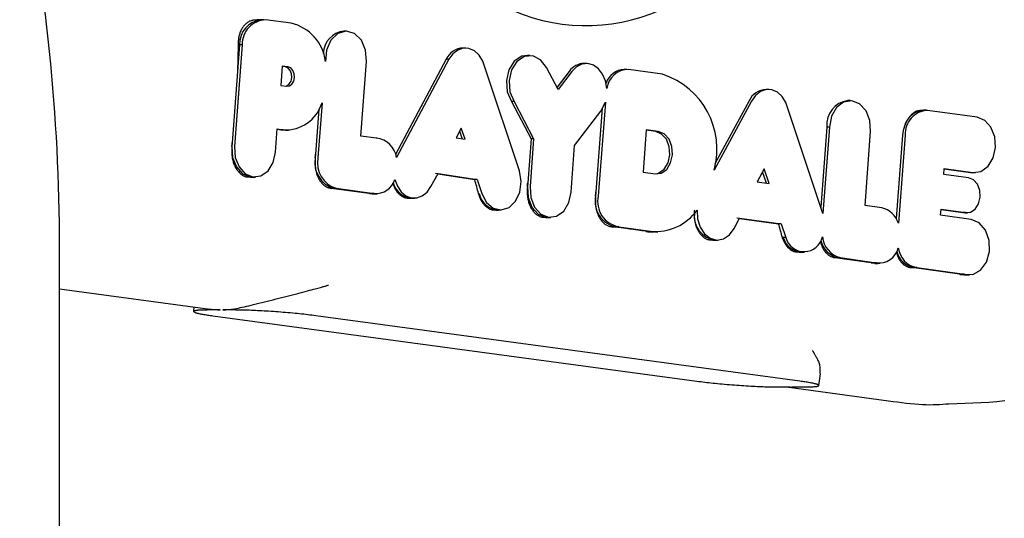
# Model space of a CAD drawing. Extents: x -4218 to 12090, y -2988 to 3298.
# Drawn here: x 5759 to 5785, y -2222 to -2209 of the extents above; entities that cross this region are included whole.
import ezdxf

# ---------------------------------------------------------------- set-up
doc = ezdxf.new("R2010")
doc.units = 0

msp = doc.modelspace()

# ---------------------------------------------------------------- linework, layer by layer
at = {"color": 7, "linetype": 'Continuous'}
for p, q in [((5765.744, -2209.457), (5765.644, -2209.457)), ((5765.821, -2209.459), (5765.754, -2209.457)), ((5766.527, -2209.546), (5765.863, -2209.462)), ((5767.967, -2209.752), (5767.9, -2209.75)), ((5765.259, -2210.104), (5765.059, -2212.752)), ((5765.153, -2210.104), (5765.138, -2210.803)), ((5765.191, -2210.104), (5765.138, -2210.803)), ((5765.153, -2210.104), (5765.191, -2210.104)), ((5765.259, -2210.104), (5765.191, -2210.104)), ((5771.063, -2210.194), (5770.996, -2210.193)), ((5768.343, -2212.482), (5768.489, -2210.545)), ((5770.556, -2210.483), (5769.241, -2212.956)), ((5770.624, -2210.484), (5769.265, -2213.04)), ((5770.624, -2210.484), (5770.556, -2210.483)), ((5772.731, -2210.384), (5772.665, -2210.382)), ((5765.138, -2210.803), (5764.998, -2212.655)), ((5766.297, -2210.663), (5766.259, -2211.164)), ((5766.381, -2210.684), (5766.296, -2210.673)), ((5766.448, -2210.682), (5766.297, -2210.663)), ((5772.459, -2213.385), (5771.567, -2210.712)), ((5773.466, -2211.265), (5773.163, -2210.698)), ((5773.752, -2210.799), (5773.438, -2211.212)), ((5773.82, -2210.8), (5773.466, -2211.265)), ((5774.206, -2210.593), (5774.139, -2210.591)), ((5775.248, -2210.748), (5775.181, -2210.746)), ((5776.177, -2210.872), (5775.291, -2210.751)), ((5766.259, -2211.164), (5766.413, -2211.183)), ((5778.934, -2211.269), (5778.867, -2211.267)), ((5772.321, -2211.583), (5772.253, -2211.584)), ((5772.253, -2211.584), (5772.76, -2212.552)), ((5772.321, -2211.583), (5772.828, -2212.551)), ((5774.69, -2211.594), (5774.505, -2214.038)), ((5774.57, -2211.828), (5774.69, -2211.594)), ((5778.489, -2211.568), (5777.512, -2213.365)), ((5778.422, -2211.567), (5777.535, -2213.198)), ((5781.057, -2211.559), (5780.99, -2211.557)), ((5767.251, -2211.781), (5767.163, -2212.948)), ((5767.332, -2211.617), (5767.224, -2213.048)), ((5773.892, -2212.722), (5774.57, -2211.828)), ((5774.61, -2211.751), (5774.445, -2213.932)), ((5780.341, -2214.494), (5779.438, -2211.788)), ((5783.021, -2211.81), (5782.954, -2211.808)), ((5784.344, -2211.989), (5783.056, -2211.813)), ((5766.124, -2212.898), (5766.17, -2212.29)), ((5766.169, -2212.304), (5766.259, -2212.32)), ((5766.17, -2212.29), (5766.326, -2212.318)), ((5766.326, -2212.318), (5766.259, -2212.32)), ((5766.259, -2212.32), (5766.384, -2212.327)), ((5766.384, -2212.327), (5766.45, -2212.325)), ((5770.949, -2212.271), (5770.817, -2212.521)), ((5770.972, -2212.545), (5770.907, -2212.35)), ((5771.045, -2212.557), (5770.949, -2212.271)), ((5775.753, -2212.319), (5775.67, -2213.421)), ((5775.998, -2212.363), (5775.752, -2212.329)), ((5776.065, -2212.361), (5775.753, -2212.319)), ((5780.443, -2212.244), (5780.286, -2214.327)), ((5780.512, -2212.244), (5780.341, -2214.494)), ((5780.512, -2212.244), (5780.443, -2212.244)), ((5781.433, -2214.288), (5781.579, -2212.358)), ((5768.745, -2212.537), (5768.343, -2212.482)), ((5768.765, -2212.537), (5768.74, -2212.536)), ((5770.817, -2212.521), (5771.045, -2212.557)), ((5772.76, -2212.552), (5772.674, -2213.693)), ((5772.828, -2212.551), (5772.734, -2213.794)), ((5772.828, -2212.551), (5772.76, -2212.552)), ((5782.41, -2212.455), (5782.24, -2214.62)), ((5782.478, -2212.455), (5782.299, -2214.745)), ((5764.998, -2212.655), (5764.991, -2212.752)), ((5773.8, -2213.936), (5773.892, -2212.722)), ((5767.163, -2212.948), (5767.155, -2213.047)), ((5778.816, -2213.332), (5778.631, -2213.672)), ((5778.944, -2213.715), (5778.816, -2213.332)), ((5783.477, -2213.475), (5783.489, -2213.32)), ((5783.488, -2213.331), (5784.169, -2213.424)), ((5783.489, -2213.32), (5784.236, -2213.422)), ((5765.47, -2213.547), (5765.525, -2213.547)), ((5765.535, -2213.547), (5765.602, -2213.545)), ((5770.161, -2213.794), (5770.347, -2213.451)), ((5770.341, -2213.462), (5771.296, -2213.611)), ((5770.347, -2213.451), (5771.364, -2213.61)), ((5771.295, -2213.611), (5771.296, -2213.611)), ((5771.364, -2213.61), (5771.296, -2213.611)), ((5771.364, -2213.61), (5771.482, -2213.975)), ((5775.67, -2213.421), (5775.98, -2213.465)), ((5778.872, -2213.705), (5778.774, -2213.41)), ((5784.125, -2213.564), (5783.477, -2213.475)), ((5784.233, -2213.428), (5784.3, -2213.426)), ((5768.562, -2213.974), (5767.578, -2213.839)), ((5767.635, -2213.839), (5768.619, -2213.974)), ((5767.702, -2213.837), (5768.686, -2213.972)), ((5772.674, -2213.693), (5772.666, -2213.794)), ((5778.631, -2213.672), (5778.944, -2213.715)), ((5768.562, -2213.974), (5768.631, -2213.97)), ((5768.562, -2213.974), (5768.619, -2213.974)), ((5768.686, -2213.972), (5768.619, -2213.974)), ((5768.619, -2213.974), (5768.698, -2213.979)), ((5768.632, -2213.979), (5768.687, -2213.979)), ((5768.698, -2213.979), (5768.765, -2213.977)), ((5769.578, -2214.094), (5769.661, -2214.094)), ((5769.671, -2214.093), (5769.738, -2214.092)), ((5774.445, -2213.932), (5774.437, -2214.037)), ((5771.849, -2214.402), (5771.903, -2214.402)), ((5771.914, -2214.402), (5771.98, -2214.4)), ((5781.873, -2214.348), (5781.433, -2214.288)), ((5783.397, -2214.539), (5783.409, -2214.379)), ((5783.408, -2214.39), (5783.976, -2214.467)), ((5783.409, -2214.379), (5784.043, -2214.466)), ((5773.143, -2214.596), (5773.199, -2214.596)), ((5773.21, -2214.596), (5773.277, -2214.594)), ((5778.033, -2214.882), (5778.177, -2214.612)), ((5779.187, -2214.761), (5778.107, -2214.614)), ((5778.171, -2214.622), (5779.19, -2214.761)), ((5778.177, -2214.612), (5779.258, -2214.76)), ((5784.19, -2214.648), (5783.397, -2214.539)), ((5784.043, -2214.466), (5783.976, -2214.467)), ((5783.976, -2214.467), (5784.031, -2214.472)), ((5784.031, -2214.472), (5784.098, -2214.47)), ((5774.911, -2214.838), (5774.97, -2214.838)), ((5775.037, -2214.836), (5774.97, -2214.838)), ((5774.97, -2214.838), (5775.797, -2214.955)), ((5775.037, -2214.836), (5775.864, -2214.953)), ((5779.187, -2214.761), (5779.19, -2214.761)), ((5779.258, -2214.76), (5779.19, -2214.761)), ((5779.258, -2214.76), (5779.378, -2215.117)), ((5775.797, -2214.955), (5775.956, -2214.966)), ((5775.821, -2214.966), (5775.956, -2214.966)), ((5775.985, -2214.966), (5776.052, -2214.964)), ((5779.286, -2215.118), (5779.31, -2215.118)), ((5779.378, -2215.117), (5779.31, -2215.118)), ((5760.515, -2225.368), (5760.515, -2215.368)), ((5777.477, -2215.183), (5777.534, -2215.183)), ((5777.544, -2215.183), (5777.611, -2215.181)), ((5779.723, -2215.497), (5779.781, -2215.497)), ((5779.792, -2215.496), (5779.859, -2215.495)), ((5780.723, -2215.64), (5781.656, -2215.775)), ((5780.79, -2215.638), (5781.723, -2215.773)), ((5781.593, -2215.775), (5781.69, -2215.778)), ((5781.593, -2215.775), (5781.656, -2215.775)), ((5781.723, -2215.773), (5781.656, -2215.775)), ((5781.69, -2215.787), (5781.752, -2215.787)), ((5781.762, -2215.787), (5781.829, -2215.785)), ((5783.89, -2216.069), (5782.647, -2215.899)), ((5782.647, -2215.899), (5782.708, -2215.899)), ((5782.775, -2215.897), (5782.708, -2215.899)), ((5782.775, -2215.897), (5784.018, -2216.067)), ((5783.89, -2216.069), (5783.95, -2216.069)), ((5784.018, -2216.067), (5783.95, -2216.069)), ((5784.009, -2216.087), (5784.069, -2216.087)), ((5784.079, -2216.087), (5784.146, -2216.085)), ((5760.515, -2216.447), (5764.484, -2216.984)), ((5763.999, -2216.918), (5763.997, -2217.039)), ((5764.688, -2216.999), (5764.389, -2216.999)), ((5764.494, -2217.149), (5777.064, -2218.85)), ((5765.058, -2216.999), (5764.758, -2216.999)), ((5779.741, -2218.85), (5767.171, -2217.149)), ((5780.236, -2218.962), (5780.281, -2218.655)), ((5779.177, -2219), (5779.498, -2219)), ((5779.391, -2219), (5782.047, -2219.359)), ((5779.525, -2219), (5779.846, -2219))]:
    msp.add_line(p, q, dxfattribs=at)
for points in [[(5765.644, -2209.465), (5765.625, -2209.465), (5765.605, -2209.466), (5765.585, -2209.467), (5765.566, -2209.468), (5765.546, -2209.47), (5765.527, -2209.473), (5765.507, -2209.477), (5765.488, -2209.482), (5765.469, -2209.489), (5765.45, -2209.497), (5765.432, -2209.506), (5765.414, -2209.517), (5765.396, -2209.528), (5765.378, -2209.541), (5765.361, -2209.556), (5765.344, -2209.571), (5765.328, -2209.587), (5765.312, -2209.604), (5765.296, -2209.622), (5765.282, -2209.641), (5765.268, -2209.661), (5765.255, -2209.682), (5765.242, -2209.703), (5765.231, -2209.725), (5765.22, -2209.747), (5765.21, -2209.769), (5765.201, -2209.792), (5765.193, -2209.816), (5765.186, -2209.839), (5765.18, -2209.863), (5765.174, -2209.887), (5765.17, -2209.911), (5765.166, -2209.935), (5765.163, -2209.959), (5765.16, -2209.983), (5765.158, -2210.007), (5765.156, -2210.032), (5765.155, -2210.056), (5765.154, -2210.08), (5765.153, -2210.104)], [(5768.489, -2210.545), (5768.465, -2210.249), (5768.354, -2209.99), (5768.175, -2209.815), (5767.958, -2209.752), (5767.741, -2209.812), (5767.561, -2209.986), (5767.449, -2210.243), (5767.423, -2210.539)], [(5771.567, -2210.712), (5771.506, -2210.53), (5771.41, -2210.378), (5771.288, -2210.267), (5771.147, -2210.206), (5771, -2210.198), (5770.856, -2210.245), (5770.728, -2210.342), (5770.624, -2210.484)], [(5772.665, -2210.382), (5772.519, -2210.405), (5772.324, -2210.535), (5772.183, -2210.759), (5772.12, -2211.039), (5772.144, -2211.33), (5772.253, -2211.584)], [(5773.163, -2210.698), (5773.007, -2210.495), (5772.803, -2210.393), (5772.586, -2210.407), (5772.392, -2210.537), (5772.251, -2210.76), (5772.188, -2211.039), (5772.212, -2211.33), (5772.321, -2211.583)], [(5766.389, -2211.18), (5766.418, -2211.172), (5766.482, -2211.125), (5766.528, -2211.05), (5766.548, -2210.956), (5766.541, -2210.859), (5766.507, -2210.773), (5766.45, -2210.712), (5766.381, -2210.684)], [(5766.413, -2211.183), (5766.485, -2211.173), (5766.55, -2211.127), (5766.596, -2211.05), (5766.617, -2210.956), (5766.609, -2210.859), (5766.574, -2210.772), (5766.518, -2210.71), (5766.448, -2210.682)], [(5774.728, -2211.244), (5774.693, -2211.047), (5774.619, -2210.872), (5774.511, -2210.731), (5774.378, -2210.636), (5774.231, -2210.594), (5774.081, -2210.609), (5773.941, -2210.68), (5773.82, -2210.8)], [(5779.438, -2211.788), (5779.377, -2211.605), (5779.281, -2211.452), (5779.157, -2211.34), (5779.015, -2211.279), (5778.866, -2211.273), (5778.721, -2211.322), (5778.593, -2211.423), (5778.489, -2211.568)], [(5781.579, -2212.358), (5781.559, -2212.073), (5781.459, -2211.82), (5781.293, -2211.64), (5781.089, -2211.561), (5780.878, -2211.596), (5780.693, -2211.738), (5780.564, -2211.966), (5780.512, -2212.244)], [(5782.908, -2211.816), (5782.89, -2211.816), (5782.873, -2211.817), (5782.855, -2211.818), (5782.837, -2211.82), (5782.82, -2211.823), (5782.802, -2211.826), (5782.785, -2211.831), (5782.767, -2211.836), (5782.75, -2211.844), (5782.733, -2211.852), (5782.715, -2211.862), (5782.699, -2211.874), (5782.682, -2211.886), (5782.665, -2211.899), (5782.649, -2211.913), (5782.634, -2211.928), (5782.619, -2211.944), (5782.604, -2211.96), (5782.59, -2211.977), (5782.576, -2211.994), (5782.563, -2212.012), (5782.551, -2212.03), (5782.539, -2212.049), (5782.528, -2212.068), (5782.518, -2212.086), (5782.508, -2212.106), (5782.499, -2212.125), (5782.49, -2212.144), (5782.482, -2212.164), (5782.474, -2212.183), (5782.466, -2212.203), (5782.458, -2212.222)], [(5784.236, -2213.422), (5784.444, -2213.396), (5784.628, -2213.264), (5784.761, -2213.047), (5784.822, -2212.778), (5784.803, -2212.498), (5784.705, -2212.25), (5784.544, -2212.071), (5784.344, -2211.989)], [(5775.98, -2213.465), (5776.14, -2213.445), (5776.283, -2213.344), (5776.386, -2213.177), (5776.433, -2212.97), (5776.418, -2212.754), (5776.343, -2212.563), (5776.219, -2212.425), (5776.065, -2212.361)], [(5775.982, -2213.465), (5776.073, -2213.443), (5776.215, -2213.342), (5776.318, -2213.176), (5776.365, -2212.97), (5776.35, -2212.755), (5776.275, -2212.564), (5776.151, -2212.426), (5775.998, -2212.363)], [(5764.99, -2212.752), (5764.989, -2212.774), (5764.988, -2212.796), (5764.987, -2212.818), (5764.986, -2212.84), (5764.986, -2212.863), (5764.986, -2212.886), (5764.986, -2212.909), (5764.987, -2212.932), (5764.989, -2212.956), (5764.991, -2212.981), (5764.994, -2213.005), (5764.998, -2213.03), (5765.002, -2213.055), (5765.007, -2213.081), (5765.013, -2213.106), (5765.02, -2213.132), (5765.027, -2213.157), (5765.036, -2213.183), (5765.045, -2213.208), (5765.055, -2213.232), (5765.066, -2213.257), (5765.077, -2213.28), (5765.089, -2213.303), (5765.102, -2213.325), (5765.116, -2213.347), (5765.131, -2213.367), (5765.146, -2213.386), (5765.161, -2213.404), (5765.177, -2213.422), (5765.194, -2213.438), (5765.21, -2213.453), (5765.227, -2213.467), (5765.243, -2213.479), (5765.26, -2213.491), (5765.276, -2213.501), (5765.293, -2213.511), (5765.309, -2213.519), (5765.325, -2213.525), (5765.34, -2213.531), (5765.356, -2213.535), (5765.371, -2213.538), (5765.385, -2213.54), (5765.4, -2213.541), (5765.414, -2213.542), (5765.428, -2213.541), (5765.442, -2213.54), (5765.456, -2213.539), (5765.469, -2213.538)], [(5764.991, -2212.752), (5765.011, -2213.033), (5765.109, -2213.281), (5765.27, -2213.461), (5765.471, -2213.544), (5765.535, -2213.547)], [(5765.059, -2212.752), (5765.079, -2213.032), (5765.177, -2213.28), (5765.338, -2213.459), (5765.538, -2213.542), (5765.746, -2213.515), (5765.93, -2213.383), (5766.063, -2213.167), (5766.124, -2212.898)], [(5767.155, -2213.047), (5767.153, -2213.069), (5767.152, -2213.091), (5767.151, -2213.113), (5767.151, -2213.135), (5767.15, -2213.157), (5767.15, -2213.18), (5767.151, -2213.203), (5767.152, -2213.226), (5767.153, -2213.25), (5767.155, -2213.274), (5767.158, -2213.299), (5767.162, -2213.324), (5767.166, -2213.349), (5767.171, -2213.374), (5767.177, -2213.399), (5767.184, -2213.425), (5767.191, -2213.45), (5767.199, -2213.476), (5767.208, -2213.501), (5767.218, -2213.525), (5767.229, -2213.55), (5767.24, -2213.574), (5767.253, -2213.597), (5767.266, -2213.619), (5767.279, -2213.64), (5767.294, -2213.661), (5767.308, -2213.681), (5767.324, -2213.699), (5767.339, -2213.716), (5767.355, -2213.732), (5767.371, -2213.747), (5767.386, -2213.76), (5767.402, -2213.772), (5767.417, -2213.782), (5767.432, -2213.791), (5767.446, -2213.799), (5767.46, -2213.806), (5767.474, -2213.812), (5767.487, -2213.817), (5767.499, -2213.821), (5767.511, -2213.825), (5767.521, -2213.828), (5767.532, -2213.831), (5767.541, -2213.833), (5767.551, -2213.835), (5767.56, -2213.836), (5767.569, -2213.838), (5767.578, -2213.839)], [(5769.222, -2213.608), (5769.288, -2213.782), (5769.386, -2213.926), (5769.51, -2214.03), (5769.65, -2214.084), (5769.795, -2214.086), (5769.936, -2214.035), (5770.061, -2213.936), (5770.161, -2213.794)], [(5771.482, -2213.975), (5771.603, -2214.204), (5771.78, -2214.353), (5771.986, -2214.4), (5772.189, -2214.337), (5772.36, -2214.174), (5772.471, -2213.936), (5772.505, -2213.659), (5772.459, -2213.385)], [(5784.043, -2214.466), (5784.176, -2214.456), (5784.296, -2214.377), (5784.384, -2214.242), (5784.426, -2214.071), (5784.416, -2213.892), (5784.355, -2213.732), (5784.253, -2213.617), (5784.125, -2213.564)], [(5784.169, -2213.424), (5784.225, -2213.428), (5784.233, -2213.428)], [(5769.165, -2213.698), (5769.175, -2213.723), (5769.184, -2213.748), (5769.193, -2213.772), (5769.203, -2213.796), (5769.214, -2213.82), (5769.225, -2213.843), (5769.236, -2213.865), (5769.249, -2213.886), (5769.262, -2213.906), (5769.277, -2213.926), (5769.292, -2213.944), (5769.307, -2213.961), (5769.323, -2213.977), (5769.34, -2213.992), (5769.356, -2214.006), (5769.373, -2214.019), (5769.389, -2214.031), (5769.406, -2214.042), (5769.422, -2214.052), (5769.438, -2214.061), (5769.454, -2214.068), (5769.469, -2214.075), (5769.485, -2214.08), (5769.499, -2214.084), (5769.514, -2214.087), (5769.528, -2214.088), (5769.542, -2214.089), (5769.555, -2214.089), (5769.568, -2214.089), (5769.581, -2214.088), (5769.594, -2214.086), (5769.607, -2214.085)], [(5772.665, -2213.794), (5772.664, -2213.816), (5772.663, -2213.837), (5772.661, -2213.859), (5772.661, -2213.881), (5772.66, -2213.903), (5772.66, -2213.926), (5772.66, -2213.948), (5772.661, -2213.972), (5772.662, -2213.996), (5772.664, -2214.02), (5772.667, -2214.044), (5772.67, -2214.069), (5772.674, -2214.094), (5772.679, -2214.12), (5772.685, -2214.145), (5772.691, -2214.171), (5772.698, -2214.196), (5772.706, -2214.222), (5772.715, -2214.247), (5772.725, -2214.272), (5772.735, -2214.297), (5772.746, -2214.321), (5772.758, -2214.344), (5772.771, -2214.366), (5772.785, -2214.388), (5772.799, -2214.408), (5772.814, -2214.428), (5772.829, -2214.447), (5772.845, -2214.464), (5772.861, -2214.481), (5772.877, -2214.496), (5772.893, -2214.51), (5772.91, -2214.524), (5772.927, -2214.536), (5772.943, -2214.547), (5772.96, -2214.556), (5772.976, -2214.565), (5772.992, -2214.572), (5773.008, -2214.578), (5773.024, -2214.582), (5773.04, -2214.586), (5773.055, -2214.588), (5773.07, -2214.589), (5773.085, -2214.59), (5773.099, -2214.589), (5773.114, -2214.589), (5773.128, -2214.588), (5773.143, -2214.586)], [(5772.666, -2213.794), (5772.684, -2214.077), (5772.782, -2214.328), (5772.945, -2214.51), (5773.147, -2214.593), (5773.21, -2214.596)], [(5772.734, -2213.794), (5772.753, -2214.076), (5772.85, -2214.327), (5773.012, -2214.508), (5773.214, -2214.591), (5773.423, -2214.563), (5773.608, -2214.428), (5773.741, -2214.208), (5773.8, -2213.936)], [(5771.396, -2213.976), (5771.399, -2213.986), (5771.402, -2213.996), (5771.405, -2214.007), (5771.408, -2214.017), (5771.411, -2214.029), (5771.415, -2214.041), (5771.42, -2214.053), (5771.424, -2214.066), (5771.43, -2214.081), (5771.436, -2214.096), (5771.442, -2214.112), (5771.45, -2214.128), (5771.458, -2214.145), (5771.468, -2214.162), (5771.478, -2214.179), (5771.49, -2214.197), (5771.502, -2214.214), (5771.516, -2214.232), (5771.53, -2214.249), (5771.545, -2214.265), (5771.561, -2214.281), (5771.577, -2214.297), (5771.594, -2214.311), (5771.61, -2214.325), (5771.627, -2214.337), (5771.644, -2214.349), (5771.66, -2214.359), (5771.676, -2214.368), (5771.692, -2214.376), (5771.708, -2214.382), (5771.723, -2214.387), (5771.739, -2214.392), (5771.753, -2214.395), (5771.768, -2214.396), (5771.782, -2214.397), (5771.795, -2214.397), (5771.809, -2214.397), (5771.822, -2214.396), (5771.835, -2214.395), (5771.849, -2214.393)], [(5774.436, -2214.037), (5774.435, -2214.059), (5774.434, -2214.08), (5774.432, -2214.101), (5774.432, -2214.123), (5774.431, -2214.145), (5774.431, -2214.167), (5774.431, -2214.19), (5774.432, -2214.213), (5774.433, -2214.236), (5774.435, -2214.26), (5774.438, -2214.285), (5774.441, -2214.309), (5774.445, -2214.334), (5774.45, -2214.36), (5774.455, -2214.385), (5774.461, -2214.411), (5774.468, -2214.436), (5774.476, -2214.462), (5774.485, -2214.487), (5774.495, -2214.512), (5774.505, -2214.536), (5774.516, -2214.56), (5774.528, -2214.584), (5774.541, -2214.606), (5774.554, -2214.628), (5774.568, -2214.649), (5774.583, -2214.669), (5774.598, -2214.688), (5774.614, -2214.706), (5774.63, -2214.722), (5774.646, -2214.738), (5774.663, -2214.752), (5774.679, -2214.765), (5774.696, -2214.776), (5774.713, -2214.786), (5774.729, -2214.796), (5774.746, -2214.804), (5774.762, -2214.811), (5774.778, -2214.817), (5774.794, -2214.822), (5774.809, -2214.826), (5774.824, -2214.829), (5774.839, -2214.831), (5774.854, -2214.834), (5774.868, -2214.835), (5774.883, -2214.836), (5774.897, -2214.837), (5774.911, -2214.838)], [(5777.001, -2214.406), (5777, -2214.425), (5776.999, -2214.445), (5776.998, -2214.464), (5776.998, -2214.484), (5776.997, -2214.504), (5776.997, -2214.524), (5776.998, -2214.545), (5776.998, -2214.567), (5777, -2214.589), (5777.002, -2214.611), (5777.004, -2214.634), (5777.007, -2214.658), (5777.011, -2214.682), (5777.016, -2214.706), (5777.021, -2214.731), (5777.027, -2214.756), (5777.034, -2214.781), (5777.042, -2214.806), (5777.05, -2214.831), (5777.06, -2214.856), (5777.07, -2214.88), (5777.081, -2214.904), (5777.093, -2214.927), (5777.105, -2214.95), (5777.118, -2214.971), (5777.132, -2214.992), (5777.147, -2215.012), (5777.162, -2215.03), (5777.177, -2215.048), (5777.193, -2215.065), (5777.209, -2215.08), (5777.226, -2215.095), (5777.242, -2215.108), (5777.259, -2215.12), (5777.275, -2215.131), (5777.292, -2215.141), (5777.308, -2215.15), (5777.324, -2215.157), (5777.34, -2215.163), (5777.356, -2215.168), (5777.372, -2215.171), (5777.387, -2215.174), (5777.403, -2215.175), (5777.418, -2215.176), (5777.433, -2215.176), (5777.447, -2215.175), (5777.462, -2215.174), (5777.477, -2215.173)], [(5777.071, -2214.402), (5777.084, -2214.633), (5777.151, -2214.847), (5777.265, -2215.021), (5777.415, -2215.136), (5777.585, -2215.181), (5777.756, -2215.15), (5777.911, -2215.047), (5778.033, -2214.882)], [(5784.018, -2216.067), (5784.234, -2216.073), (5784.435, -2215.962), (5784.586, -2215.753), (5784.664, -2215.48), (5784.655, -2215.189), (5784.56, -2214.926), (5784.396, -2214.735), (5784.19, -2214.648)], [(5775.738, -2214.955), (5775.749, -2214.957), (5775.761, -2214.959), (5775.772, -2214.961), (5775.783, -2214.963), (5775.794, -2214.964), (5775.804, -2214.965), (5775.815, -2214.966), (5775.825, -2214.966), (5775.835, -2214.966), (5775.844, -2214.966), (5775.854, -2214.965), (5775.863, -2214.964), (5775.872, -2214.962), (5775.881, -2214.96), (5775.89, -2214.959), (5775.899, -2214.957)], [(5779.286, -2215.118), (5779.294, -2215.139), (5779.302, -2215.159), (5779.311, -2215.18), (5779.319, -2215.2), (5779.328, -2215.22), (5779.338, -2215.24), (5779.348, -2215.26), (5779.359, -2215.279), (5779.37, -2215.297), (5779.383, -2215.315), (5779.396, -2215.332), (5779.41, -2215.349), (5779.424, -2215.365), (5779.439, -2215.38), (5779.454, -2215.395), (5779.47, -2215.408), (5779.486, -2215.421), (5779.502, -2215.433), (5779.518, -2215.444), (5779.535, -2215.453), (5779.551, -2215.462), (5779.568, -2215.47), (5779.584, -2215.476), (5779.6, -2215.481), (5779.616, -2215.484), (5779.632, -2215.487), (5779.647, -2215.488), (5779.663, -2215.489), (5779.678, -2215.489), (5779.693, -2215.489), (5779.708, -2215.488), (5779.723, -2215.487)], [(5780.272, -2215.212), (5780.279, -2215.238), (5780.287, -2215.263), (5780.295, -2215.287), (5780.303, -2215.312), (5780.312, -2215.336), (5780.322, -2215.359), (5780.332, -2215.382), (5780.343, -2215.405), (5780.355, -2215.426), (5780.368, -2215.446), (5780.381, -2215.466), (5780.396, -2215.484), (5780.41, -2215.502), (5780.425, -2215.518), (5780.44, -2215.533), (5780.456, -2215.547), (5780.471, -2215.56), (5780.486, -2215.571), (5780.501, -2215.582), (5780.516, -2215.591), (5780.53, -2215.599), (5780.544, -2215.606), (5780.558, -2215.612), (5780.571, -2215.617), (5780.583, -2215.622), (5780.595, -2215.626), (5780.607, -2215.629), (5780.618, -2215.632), (5780.629, -2215.634), (5780.64, -2215.636), (5780.65, -2215.638), (5780.661, -2215.64)], [(5782.242, -2215.488), (5782.25, -2215.512), (5782.258, -2215.536), (5782.266, -2215.56), (5782.274, -2215.583), (5782.283, -2215.606), (5782.292, -2215.629), (5782.303, -2215.651), (5782.314, -2215.672), (5782.326, -2215.692), (5782.339, -2215.712), (5782.352, -2215.731), (5782.366, -2215.749), (5782.381, -2215.765), (5782.396, -2215.781), (5782.412, -2215.796), (5782.427, -2215.809), (5782.443, -2215.822), (5782.458, -2215.833), (5782.474, -2215.843), (5782.489, -2215.852), (5782.504, -2215.86), (5782.519, -2215.867), (5782.533, -2215.873), (5782.547, -2215.878), (5782.561, -2215.883), (5782.574, -2215.886), (5782.587, -2215.889), (5782.599, -2215.892), (5782.612, -2215.894), (5782.624, -2215.896), (5782.635, -2215.898), (5782.647, -2215.899)], [(5781.656, -2215.775), (5781.741, -2215.787), (5781.762, -2215.787)], [(5783.89, -2216.069), (5783.896, -2216.071), (5783.901, -2216.073), (5783.907, -2216.074), (5783.913, -2216.076), (5783.92, -2216.077), (5783.926, -2216.078), (5783.933, -2216.079), (5783.94, -2216.08), (5783.948, -2216.08), (5783.956, -2216.08), (5783.964, -2216.08), (5783.973, -2216.08), (5783.982, -2216.079), (5783.991, -2216.078), (5784, -2216.078), (5784.009, -2216.077)], [(5783.95, -2216.069), (5784.075, -2216.087), (5784.079, -2216.087)], [(5765.06, -2216.968), (5765.11, -2216.958), (5765.16, -2216.948), (5765.21, -2216.937), (5765.262, -2216.926), (5765.316, -2216.915), (5765.372, -2216.902), (5765.43, -2216.889), (5765.492, -2216.875), (5765.556, -2216.86), (5765.624, -2216.843), (5765.694, -2216.826), (5765.766, -2216.808), (5765.839, -2216.789), (5765.913, -2216.771), (5765.988, -2216.751), (5766.062, -2216.732), (5766.137, -2216.713), (5766.21, -2216.694), (5766.283, -2216.676), (5766.355, -2216.657), (5766.426, -2216.639), (5766.496, -2216.621), (5766.566, -2216.603), (5766.634, -2216.585), (5766.701, -2216.568), (5766.767, -2216.55), (5766.831, -2216.534), (5766.892, -2216.518), (5766.951, -2216.502), (5767.007, -2216.488), (5767.059, -2216.474), (5767.107, -2216.461), (5767.151, -2216.45), (5767.191, -2216.439), (5767.227, -2216.429), (5767.259, -2216.421), (5767.289, -2216.413), (5767.316, -2216.405), (5767.34, -2216.398), (5767.363, -2216.392), (5767.383, -2216.386), (5767.402, -2216.381), (5767.42, -2216.376), (5767.437, -2216.371), (5767.453, -2216.367), (5767.468, -2216.362), (5767.483, -2216.358), (5767.498, -2216.354)], [(5764.389, -2216.999), (5764.351, -2217), (5764.314, -2217.001), (5764.277, -2217.001), (5764.242, -2217.002), (5764.208, -2217.003), (5764.176, -2217.005), (5764.146, -2217.006), (5764.119, -2217.008), (5764.095, -2217.01), (5764.073, -2217.012), (5764.055, -2217.015), (5764.04, -2217.018), (5764.027, -2217.021), (5764.017, -2217.025), (5764.009, -2217.028), (5764.005, -2217.032), (5764.003, -2217.036), (5764.003, -2217.041), (5764.006, -2217.045), (5764.011, -2217.05), (5764.018, -2217.054), (5764.028, -2217.059), (5764.04, -2217.064), (5764.055, -2217.069), (5764.071, -2217.074), (5764.09, -2217.079), (5764.11, -2217.084), (5764.132, -2217.089), (5764.156, -2217.095), (5764.181, -2217.1), (5764.208, -2217.105), (5764.237, -2217.11), (5764.266, -2217.115), (5764.297, -2217.12), (5764.328, -2217.125), (5764.36, -2217.13), (5764.393, -2217.135), (5764.427, -2217.14), (5764.46, -2217.145), (5764.494, -2217.149)], [(5767.171, -2217.149), (5767.12, -2217.143), (5767.069, -2217.137), (5767.017, -2217.13), (5766.965, -2217.124), (5766.912, -2217.118), (5766.858, -2217.112), (5766.803, -2217.106), (5766.747, -2217.1), (5766.689, -2217.094), (5766.63, -2217.088), (5766.57, -2217.082), (5766.508, -2217.077), (5766.446, -2217.071), (5766.384, -2217.066), (5766.321, -2217.061), (5766.258, -2217.056), (5766.195, -2217.051), (5766.132, -2217.046), (5766.069, -2217.042), (5766.007, -2217.037), (5765.946, -2217.033), (5765.885, -2217.03), (5765.826, -2217.026), (5765.767, -2217.023), (5765.711, -2217.019), (5765.655, -2217.017), (5765.602, -2217.014), (5765.549, -2217.012), (5765.499, -2217.009), (5765.451, -2217.008), (5765.404, -2217.006), (5765.36, -2217.005), (5765.317, -2217.003), (5765.277, -2217.002), (5765.238, -2217.002), (5765.2, -2217.001), (5765.164, -2217), (5765.128, -2217), (5765.093, -2217), (5765.058, -2216.999)], [(5780.068, -2218.054), (5780.072, -2218.06), (5780.076, -2218.067), (5780.08, -2218.074), (5780.084, -2218.082), (5780.089, -2218.089), (5780.094, -2218.097), (5780.099, -2218.106), (5780.104, -2218.115), (5780.11, -2218.125), (5780.116, -2218.136), (5780.123, -2218.148), (5780.131, -2218.161), (5780.139, -2218.175), (5780.147, -2218.19), (5780.157, -2218.207), (5780.167, -2218.225), (5780.178, -2218.245), (5780.189, -2218.266), (5780.201, -2218.289), (5780.212, -2218.313), (5780.223, -2218.337), (5780.233, -2218.363), (5780.242, -2218.39), (5780.249, -2218.417), (5780.255, -2218.445), (5780.259, -2218.474), (5780.261, -2218.503), (5780.263, -2218.532), (5780.263, -2218.562), (5780.263, -2218.592), (5780.262, -2218.622), (5780.261, -2218.652)], [(5777.064, -2218.85), (5777.115, -2218.856), (5777.166, -2218.862), (5777.218, -2218.869), (5777.27, -2218.875), (5777.323, -2218.881), (5777.377, -2218.887), (5777.432, -2218.893), (5777.488, -2218.899), (5777.546, -2218.905), (5777.605, -2218.911), (5777.665, -2218.917), (5777.726, -2218.922), (5777.788, -2218.928), (5777.851, -2218.933), (5777.914, -2218.938), (5777.977, -2218.943), (5778.04, -2218.948), (5778.103, -2218.953), (5778.166, -2218.957), (5778.228, -2218.962), (5778.289, -2218.966), (5778.35, -2218.969), (5778.409, -2218.973), (5778.467, -2218.976), (5778.524, -2218.98), (5778.58, -2218.982), (5778.633, -2218.985), (5778.685, -2218.987), (5778.736, -2218.99), (5778.784, -2218.991), (5778.831, -2218.993), (5778.875, -2218.995), (5778.917, -2218.996), (5778.958, -2218.997), (5778.997, -2218.997), (5779.035, -2218.998), (5779.071, -2218.999), (5779.107, -2218.999), (5779.142, -2218.999), (5779.177, -2219)], [(5779.846, -2219), (5779.884, -2218.999), (5779.921, -2218.998), (5779.958, -2218.998), (5779.993, -2218.997), (5780.027, -2218.996), (5780.059, -2218.994), (5780.089, -2218.993), (5780.116, -2218.991), (5780.14, -2218.989), (5780.161, -2218.987), (5780.18, -2218.984), (5780.195, -2218.981), (5780.208, -2218.978), (5780.218, -2218.974), (5780.225, -2218.971), (5780.23, -2218.967), (5780.232, -2218.963), (5780.232, -2218.958), (5780.229, -2218.954), (5780.224, -2218.949), (5780.216, -2218.945), (5780.207, -2218.94), (5780.194, -2218.935), (5780.18, -2218.93), (5780.164, -2218.925), (5780.145, -2218.92), (5780.125, -2218.915), (5780.103, -2218.91), (5780.079, -2218.904), (5780.053, -2218.899), (5780.027, -2218.894), (5779.998, -2218.889), (5779.969, -2218.884), (5779.938, -2218.879), (5779.907, -2218.874), (5779.874, -2218.869), (5779.842, -2218.864), (5779.808, -2218.859), (5779.775, -2218.855), (5779.741, -2218.85)], [(5782.047, -2219.359), (5782.163, -2219.374), (5782.278, -2219.39), (5782.393, -2219.404), (5782.505, -2219.418), (5782.615, -2219.43), (5782.723, -2219.44), (5782.827, -2219.449), (5782.927, -2219.455), (5783.022, -2219.459), (5783.114, -2219.46), (5783.202, -2219.459), (5783.287, -2219.457), (5783.37, -2219.453), (5783.451, -2219.448), (5783.531, -2219.442), (5783.611, -2219.437)], [(5783.611, -2219.437), (5783.817, -2219.431), (5784.024, -2219.424), (5784.231, -2219.416), (5784.439, -2219.406), (5784.647, -2219.393), (5784.856, -2219.376), (5785.066, -2219.355)]]:
    msp.add_lwpolyline(points, dxfattribs=at)
for centre, radius, start, end in [((5710.515, -2215.368), 50, 0, 11.6781), ((5774.186, -2204.773), 4.833, 197.8097, 296.5876), ((5765.826, -2210.089), 0.636, 96.486, 181.3632), ((5765.881, -2210.084), 0.622, 91.6682, 181.843), ((5766.259, -2210.689), 1.174, 7.316, 76.7761), ((5767.969, -2210.353), 0.606, 96.5706, 177.8228), ((5771.008, -2210.69), 0.498, 91.3627, 155.3663), ((5774.144, -2211.065), 0.474, 90.5759, 145.8286), ((5775.214, -2211.282), 0.538, 93.5409, 160.4369), ((5775.283, -2211.31), 0.559, 89.168, 173.2067), ((5775.54, -2212.817), 2.047, 344.468, 71.8694), ((5778.881, -2211.768), 0.501, 91.5144, 156.2801), ((5781.072, -2212.184), 0.632, 97.48, 185.4517), ((5766.377, -2211.32), 1, 267.0582, 342.6908), ((5782.987, -2212.352), 0.545, 93.5006, 166.2238), ((5783.084, -2212.419), 0.607, 92.6921, 183.3598), ((5783.329, -2212.525), 0.922, 160.8565, 175.6505), ((5768.692, -2213.112), 0.578, 7.1776, 84.7159), ((5767.841, -2213.173), 0.697, 169.6041, 252.8355), ((5767.907, -2213.173), 0.695, 169.6041, 252.8355), ((5768.73, -2213.459), 0.514, 265.1498, 343.2156), ((5769.703, -2213.553), 0.541, 195.0042, 266.6339), ((5771.942, -2213.862), 0.541, 192.1634, 266.9451), ((5775.096, -2214.177), 0.673, 168.0532, 259.1996), ((5775.162, -2214.177), 0.672, 168.0512, 259.2077), ((5775.998, -2213.649), 1.311, 264.1604, 324.9692), ((5781.753, -2214.903), 0.568, 16.1386, 77.8145), ((5777.623, -2214.561), 0.626, 173.0826, 262.7839), ((5779.809, -2214.978), 0.518, 195.6344, 268.1334), ((5779.85, -2214.994), 0.488, 194.5735, 348.013), ((5780.945, -2215.038), 0.62, 185.3783, 255.4984), ((5780.866, -2215.059), 0.598, 193.0911, 256.1588), ((5781.797, -2215.263), 0.515, 261.7005, 346.2294), ((5782.893, -2215.31), 0.6, 187.3304, 258.6636), ((5782.815, -2215.331), 0.578, 194.97, 259.3304)]:
    msp.add_arc(centre, radius, start, end, dxfattribs=at)
for centre, major_axis, ratio, start_param, end_param in [((5762.322, -2212.655), (0.542, 3.963), 0.665707, 4.778661, 4.803101), ((5764.486, -2212.948), (0.542, 3.963), 0.665705, 4.778018, 4.803131), ((5763.522, -2212.817), (195.989, -30.521), 0.002077, 1.531445, 1.536628), ((5768.585, -2213.502), (-2.005, 4.056), 0.549565, 4.334123, 4.421122), ((5769.997, -2213.693), (0.542, 3.963), 0.665704, 4.777689, 4.803136), ((5771.768, -2213.932), (0.542, 3.963), 0.665705, 4.776742, 4.80313), ((5627.144, -2194.373), (698.927, -98.542), 0.000529, 1.356633, 1.357844), ((5776.448, -2214.565), (-2.073, 4.058), 0.542859, 4.310197, 4.395265), ((5687.609, -2202.551), (423.386, -61.277), 0.000896, 1.347081, 1.349337), ((5765.02, -2213.02), (0.536, 3.964), 0.665776, 3.106026, 3.218291), ((5765.02, -2213.02), (0.536, 3.964), 0.665776, 3.244516, 3.356781)]:
    msp.add_ellipse(centre, major_axis=major_axis, ratio=ratio, start_param=start_param, end_param=end_param, dxfattribs=at)

doc.saveas('drawing.dxf')
